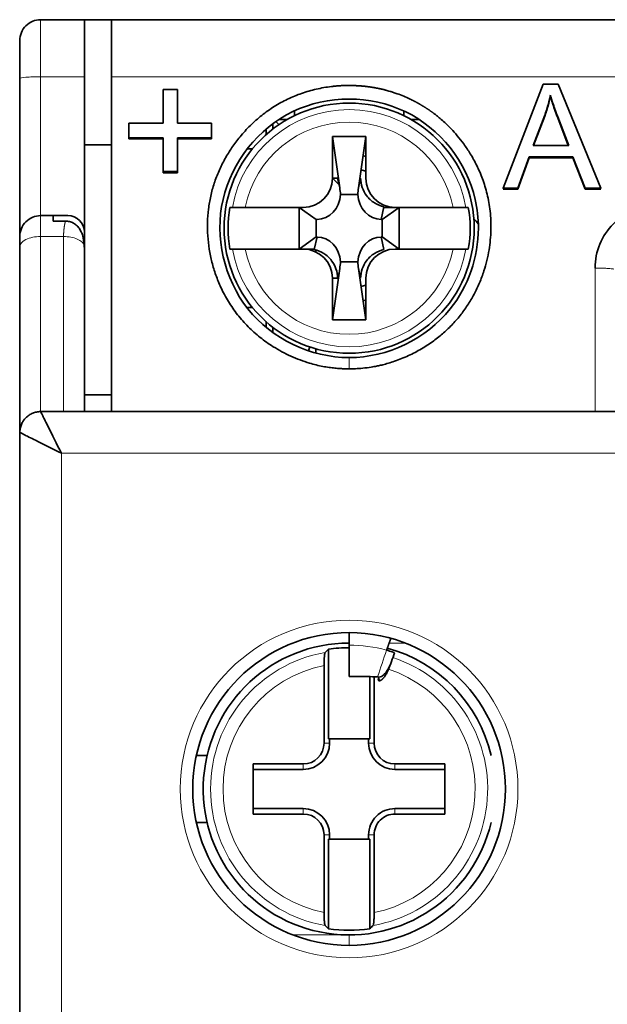
# Model space of a CAD drawing. Units: millimetres. Extents: x 4 to 292, y 8 to 417.
# Drawn here: x 118 to 133, y 193 to 216 of the extents above; entities that cross this region are included whole.
import ezdxf

# ---------------------------------------------------------------- set-up
doc = ezdxf.new("R2010")
doc.units = ezdxf.units.MM
doc.layers.add('1', color=7, linetype='Continuous', true_color=0xffffff)

msp = doc.modelspace()

# ---------------------------------------------------------------- linework, layer by layer
at = {"layer": '1', "color": 18, "linetype": 'Continuous', "lineweight": 35}
for p, q in [((119.973, 216.192), (118.923, 216.192)), ((119.973, 216.192), (120.623, 216.191)), ((119.973, 216.192), (119.973, 214.822)), ((161.223, 216.19), (120.623, 216.191)), ((120.623, 216.191), (120.623, 214.822)), ((118.423, 215.692), (118.423, 214.779)), ((118.423, 214.779), (118.423, 210.992)), ((119.973, 211.092), (119.973, 214.822)), ((120.623, 214.822), (120.623, 206.792)), ((122.207, 214.519), (121.864, 214.519)), ((121.864, 214.519), (121.864, 213.706)), ((122.207, 213.706), (122.207, 214.519)), ((130.98, 214.642), (130.019, 212.152)), ((131.338, 214.642), (130.98, 214.642)), ((132.359, 212.152), (131.338, 214.642)), ((124.64, 213.675), (124.568, 213.746)), ((124.844, 213.801), (124.653, 213.801)), ((127.993, 213.801), (127.802, 213.801)), ((130.739, 213.173), (131.016, 213.904)), ((131.016, 213.878), (130.749, 213.173)), ((131.016, 213.878), (131.016, 213.904)), ((131.326, 213.864), (131.589, 213.173)), ((131.579, 213.173), (131.326, 213.838)), ((121.041, 213.706), (121.04, 213.36)), ((121.864, 213.706), (121.041, 213.706)), ((123.023, 213.706), (122.207, 213.706)), ((123.023, 213.36), (123.023, 213.706)), ((124.329, 213.565), (124.329, 213.433)), ((124.493, 213.568), (124.493, 213.693)), ((121.04, 213.36), (121.864, 213.36)), ((121.04, 213.334), (121.04, 213.36)), ((121.864, 213.334), (121.04, 213.334)), ((121.723, 213.36), (121.723, 213.334)), ((121.864, 213.36), (121.864, 212.547)), ((122.207, 213.36), (123.023, 213.36)), ((122.207, 213.36), (122.207, 212.547)), ((123.023, 213.334), (122.207, 213.334)), ((123.023, 213.36), (123.023, 213.334)), ((125.923, 213.391), (126.723, 213.391)), ((125.923, 213.391), (126.097, 212.158)), ((125.923, 212.391), (125.923, 213.391)), ((126.549, 212.158), (126.723, 213.391)), ((126.723, 213.391), (126.723, 212.391)), ((131.523, 213.347), (131.523, 213.321)), ((119.973, 213.192), (120.623, 213.191)), ((123.977, 213.091), (123.876, 213.091)), ((131.589, 213.173), (130.739, 213.173)), ((130.37, 212.152), (130.644, 212.905)), ((130.644, 212.879), (130.37, 212.126)), ((130.644, 212.905), (131.692, 212.905)), ((131.692, 212.879), (130.644, 212.879)), ((131.523, 212.905), (131.523, 212.879)), ((131.692, 212.905), (131.982, 212.152)), ((131.982, 212.126), (131.692, 212.879)), ((121.864, 212.547), (122.207, 212.547)), ((121.864, 212.521), (121.864, 212.547)), ((121.923, 212.52), (121.923, 212.547)), ((122.207, 212.547), (122.207, 212.521)), ((122.207, 212.521), (121.864, 212.521)), ((126.081, 212.233), (125.923, 212.391)), ((125.923, 212.391), (126.047, 212.391)), ((126.047, 212.391), (126.097, 212.158)), ((126.598, 212.391), (126.549, 212.158)), ((130.423, 212.298), (130.423, 212.272)), ((131.923, 212.305), (131.923, 212.279)), ((130.019, 212.152), (130.37, 212.152)), ((130.019, 212.126), (130.029, 212.152)), ((130.37, 212.126), (130.019, 212.126)), ((131.982, 212.152), (132.359, 212.152)), ((132.359, 212.126), (131.982, 212.126)), ((132.348, 212.152), (132.359, 212.126)), ((126.528, 212), (126.118, 212)), ((123.526, 211.691), (123.464, 211.691)), ((123.464, 211.691), (123.522, 211.691)), ((123.827, 211.691), (125.218, 211.691)), ((125.528, 211.403), (125.123, 211.691)), ((125.123, 211.691), (125.123, 210.691)), ((127.094, 211.403), (127.158, 211.705)), ((127.523, 211.691), (127.118, 211.403)), ((127.428, 211.691), (127.156, 211.691)), ((127.428, 211.691), (128.819, 211.691)), ((127.523, 210.691), (127.523, 211.691)), ((129.182, 211.691), (129.118, 211.691)), ((129.123, 211.691), (129.182, 211.691)), ((119.223, 211.492), (118.923, 211.492)), ((119.223, 211.492), (119.573, 211.492)), ((119.223, 211.363), (119.223, 211.492)), ((119.518, 211.363), (119.223, 211.363)), ((125.552, 211.403), (125.528, 211.403)), ((125.528, 211.403), (125.528, 210.98)), ((127.118, 211.403), (127.094, 211.403)), ((127.118, 210.98), (127.118, 211.403)), ((118.423, 210.992), (118.423, 210.742)), ((119.973, 211.092), (119.973, 210.641)), ((125.123, 210.691), (125.528, 210.98)), ((125.552, 210.98), (125.487, 210.678)), ((125.528, 210.98), (125.552, 210.98)), ((127.094, 210.98), (127.118, 210.98)), ((127.158, 210.678), (127.094, 210.98)), ((127.118, 210.98), (127.523, 210.691)), ((118.423, 210.742), (118.423, 206.292)), ((123.464, 210.691), (123.527, 210.691)), ((123.522, 210.691), (123.464, 210.691)), ((125.218, 210.691), (123.827, 210.691)), ((125.49, 210.691), (125.218, 210.691)), ((125.523, 210.622), (125.523, 210.669)), ((128.819, 210.691), (127.428, 210.691)), ((129.182, 210.691), (129.123, 210.691)), ((119.973, 206.792), (119.973, 210.641)), ((125.923, 208.991), (126.097, 210.225)), ((126.118, 210.382), (126.528, 210.382)), ((126.549, 210.225), (126.598, 209.991)), ((126.723, 208.991), (126.549, 210.225)), ((126.047, 209.991), (125.923, 209.991)), ((125.923, 208.991), (125.923, 209.991)), ((126.723, 209.991), (126.723, 208.991)), ((123.874, 209.291), (123.977, 209.291)), ((126.723, 208.991), (125.923, 208.991)), ((124.329, 208.95), (124.329, 208.82)), ((124.492, 208.694), (124.492, 208.814)), ((125.523, 208.199), (125.523, 208.3)), ((120.623, 207.191), (119.973, 207.192)), ((162.923, 206.79), (118.923, 206.792)), ((118.423, 206.292), (118.42, 136.092)), ((125.827, 201.093), (125.827, 198.941)), ((126.323, 201.191), (126.322, 200.442)), ((127.334, 200.781), (127.335, 200.785)), ((125.722, 198.841), (125.722, 200.706)), ((126.817, 198.941), (126.817, 200.435)), ((126.922, 200.432), (126.922, 198.841)), ((125.827, 198.941), (126.817, 198.941)), ((125.854, 198.941), (125.854, 198.841)), ((126.791, 198.841), (126.791, 198.941)), ((122.659, 198.541), (122.915, 198.541)), ((124.022, 198.341), (125.222, 198.341)), ((124.022, 197.141), (124.022, 198.341)), ((125.222, 198.21), (124.022, 198.21)), ((127.422, 198.341), (128.622, 198.341)), ((128.622, 198.21), (127.422, 198.21)), ((128.622, 198.341), (128.622, 197.141)), ((124.022, 197.273), (125.222, 197.273)), ((127.422, 197.272), (128.622, 197.272)), ((125.222, 197.141), (124.022, 197.141)), ((128.622, 197.141), (127.422, 197.141)), ((122.915, 196.941), (122.659, 196.941)), ((125.722, 194.777), (125.722, 196.641)), ((126.817, 196.541), (125.827, 196.541)), ((125.827, 196.541), (125.827, 194.39)), ((125.854, 196.641), (125.854, 196.541)), ((126.791, 196.541), (126.791, 196.641)), ((126.817, 194.39), (126.817, 196.541)), ((126.922, 196.641), (126.922, 194.777))]:
    msp.add_line(p, q, dxfattribs=at)
at = {"layer": '1', "color": 8, "linetype": 'Continuous', "lineweight": 18}
for p, q in [((118.923, 214.822), (118.923, 216.192)), ((118.923, 211.492), (118.923, 214.822)), ((118.923, 214.822), (119.973, 214.822)), ((120.623, 214.822), (161.223, 214.821)), ((118.923, 211.492), (118.923, 210.992)), ((118.923, 206.792), (118.923, 210.992)), ((118.923, 210.992), (119.473, 210.992)), ((119.473, 210.992), (119.473, 206.792)), ((126.047, 209.991), (126.097, 210.225)), ((132.223, 210.235), (132.223, 206.791)), ((119.42, 136.592), (119.423, 205.792)), ((119.423, 205.792), (162.423, 205.79)), ((127.669, 201.241), (127.283, 201.241)), ((125.854, 198.841), (125.722, 198.841)), ((126.922, 198.841), (126.791, 198.841)), ((125.222, 198.341), (125.222, 198.21)), ((127.422, 198.21), (127.422, 198.341)), ((125.222, 197.273), (125.222, 197.141)), ((127.422, 197.141), (127.422, 197.272)), ((125.722, 196.641), (125.854, 196.641)), ((126.791, 196.641), (126.922, 196.641)), ((124.976, 194.241), (126.322, 194.241)), ((126.322, 193.991), (126.322, 194.241))]:
    msp.add_line(p, q, dxfattribs=at)
at = {"layer": '1', "color": 18, "linetype": 'Continuous', "lineweight": 35}
for centre, radius in [((126.323, 211.191), 3), ((126.322, 197.741), 3.75)]:
    msp.add_circle(centre, radius, dxfattribs=at)
at = {"layer": '1', "color": 8, "linetype": 'Continuous', "lineweight": 18}
msp.add_circle((126.322, 197.741), 4.05, dxfattribs=at)
at = {"layer": '1', "color": 18, "linetype": 'Continuous', "lineweight": 35}
for centre, radius, start, end in [((118.923, 215.692), 0.5, 89.9978, 179.9978), ((126.323, 211.191), 1.77, 76.9366, 79.091), ((126.323, 211.191), 1.425, 73.6909, 78.3991), ((126.323, 211.191), 2.902, 170.0769, 189.9188), ((126.323, 211.191), 2.902, 350.0769, 9.9188), ((133.723, 210.235), 1.5, 89.9978, 179.9978), ((118.923, 210.992), 0.5, 89.9978, 179.9978), ((119.573, 211.092), 0.4, 359.9978, 89.9978), ((128.623, 210.691), 1, 37.248, 46.2269), ((126.323, 211.191), 1.425, 281.591, 286.2991), ((126.323, 211.191), 1.77, 280.9047, 283.0591), ((123.423, 209.091), 2.1, 336.446, 339.0869), ((126.322, 197.741), 3.5, 90.0035, 346.7847), ((126.322, 197.741), 3.388, 89.9978, 98.399), ((126.322, 197.741), 3.5, 13.211, 74.8385), ((125.222, 198.841), 0.5, 269.9978, 359.9978), ((125.222, 198.841), 0.631, 269.9978, 359.9978), ((127.422, 198.841), 0.631, 179.9978, 269.9978), ((127.422, 198.841), 0.5, 179.9978, 269.9978), ((125.222, 196.641), 0.631, 359.9978, 89.9978), ((127.422, 196.641), 0.631, 89.9978, 179.9978), ((125.222, 196.641), 0.5, 359.9978, 89.9978), ((127.422, 196.641), 0.5, 89.9978, 179.9978), ((126.322, 197.741), 3.388, 261.5967, 278.399)]:
    msp.add_arc(centre, radius, start, end, dxfattribs=at)
at = {"layer": '1', "color": 8, "linetype": 'Continuous', "lineweight": 18}
for centre, radius, start, end in [((126.323, 211.191), 2.845, 10.1211, 169.8746), ((126.323, 211.191), 2.545, 11.3262, 168.6695), ((126.323, 211.191), 2.845, 190.1211, 349.8746), ((126.323, 211.191), 2.545, 191.3262, 348.6695), ((126.322, 197.741), 3.324, 99.9703, 260.0254), ((126.322, 197.741), 3.324, 279.9703, 71.5875), ((126.322, 197.741), 3.024, 101.4403, 258.5554), ((126.322, 197.741), 3.024, 281.4403, 71.7676)]:
    msp.add_arc(centre, radius, start, end, dxfattribs=at)
for centre, ratio in [((118.923, 214.779), 0.087156), ((118.923, 210.742), 0.5)]:
    msp.add_ellipse(centre, major_axis=(0.5, 0), ratio=ratio, start_param=1.570796, end_param=3.141593, dxfattribs=at)
at = {"layer": '1', "color": 18, "linetype": 'Continuous', "lineweight": 35}
for centre, major_axis, ratio, start_param, end_param in [((123.977, 213.391), (-0.353, 0), 0.850692, 1.570796, 1.642365), ((125.218, 212.391), (0.705, 0), 0.992546, 4.712389, 6.283185), ((127.428, 212.391), (-0.705, 0), 0.992546, 0, 1.570796), ((125.475, 212.283), (-0.358, 2.06), 0.284622, 4.525473, 4.60206), ((127.171, 212.283), (0.358, 2.06), 0.284622, 1.681125, 1.757712), ((125.515, 212.095), (0.145, -0.681), 0.86117, 6.102048, 7.535285), ((127.131, 212.095), (-0.145, -0.681), 0.86117, 5.031086, 6.464322), ((125.515, 210.287), (0.145, 0.681), 0.86117, 5.031086, 6.464322), ((127.131, 210.287), (-0.145, 0.681), 0.86117, 6.102048, 7.535285), ((119.473, 210.641), (0, 1), 0.5, 4.712389, 4.846467), ((125.218, 209.991), (0.705, 0), 0.992546, 0, 1.570796), ((127.428, 209.991), (-0.705, 0), 0.992546, 4.712389, 6.283185), ((125.475, 210.099), (0.358, 2.06), 0.284622, 4.822718, 4.899305), ((127.171, 210.099), (-0.358, 2.06), 0.284622, 1.38388, 1.460468), ((123.977, 208.991), (-0.353, 0), 0.850692, 4.64082, 4.712389), ((134.696, 197.741), (-10.476, 0), 0.600975, 5.721801, 5.736418), ((134.696, 197.741), (-10.476, 0), 0.600977, 0.546772, 0.561389), ((117.949, 197.742), (-10.476, 0), 0.600976, 2.580205, 2.594822)]:
    msp.add_ellipse(centre, major_axis=major_axis, ratio=ratio, start_param=start_param, end_param=end_param, dxfattribs=at)
for points, knots in [([(126.323, 207.817), (126.323, 207.817), (126.373, 207.817), (126.482, 207.82), (126.659, 207.832), (126.807, 207.851), (126.924, 207.871), (127.007, 207.887), (127.111, 207.911), (127.236, 207.943), (127.438, 208.006), (127.707, 208.11), (128.024, 208.271), (128.31, 208.455), (128.564, 208.654), (128.786, 208.863), (128.988, 209.092), (129.167, 209.34), (129.322, 209.603), (129.454, 209.879), (129.585, 210.232), (129.688, 210.657), (129.733, 211.14), (129.715, 211.59), (129.643, 212.002), (129.53, 212.369), (129.392, 212.69), (129.239, 212.968), (129.081, 213.204), (128.926, 213.402), (128.781, 213.564), (128.651, 213.693), (128.54, 213.794), (128.45, 213.869), (128.384, 213.921), (128.344, 213.951), (128.321, 213.968), (128.306, 213.979), (128.291, 213.99), (128.276, 214), (128.261, 214.011), (128.247, 214.021), (128.232, 214.031), (128.217, 214.041), (128.203, 214.05), (128.189, 214.06), (128.174, 214.069), (128.16, 214.078), (128.146, 214.087), (128.132, 214.096), (128.119, 214.105), (128.105, 214.113), (128.092, 214.121), (128.078, 214.129), (128.065, 214.137), (128.052, 214.145), (128.039, 214.153), (128.026, 214.16), (128.013, 214.167), (128.001, 214.175), (127.988, 214.182), (127.976, 214.188), (127.964, 214.195), (127.952, 214.202), (127.94, 214.208), (127.928, 214.215), (127.917, 214.221), (127.905, 214.227), (127.894, 214.233), (127.883, 214.238), (127.872, 214.244), (127.861, 214.25), (127.85, 214.255), (127.84, 214.26), (127.83, 214.265), (127.819, 214.27), (127.809, 214.275), (127.799, 214.28), (127.79, 214.285), (127.78, 214.289), (127.729, 214.314), (127.628, 214.358), (127.498, 214.409), (127.389, 214.446), (127.313, 214.47), (127.254, 214.487), (127.211, 214.499), (127.184, 214.506), (127.164, 214.512), (127.144, 214.516), (127.12, 214.522), (127.095, 214.528), (127.071, 214.533), (127.046, 214.538), (127.022, 214.544), (126.997, 214.548), (126.972, 214.553), (126.948, 214.558), (126.923, 214.562), (126.898, 214.566), (126.874, 214.57), (126.849, 214.574), (126.824, 214.578), (126.799, 214.581), (126.774, 214.585), (126.749, 214.588), (126.724, 214.591), (126.699, 214.594), (126.674, 214.596), (126.649, 214.599), (126.624, 214.601), (126.599, 214.603), (126.574, 214.605), (126.549, 214.607), (126.524, 214.608), (126.499, 214.609), (126.474, 214.611), (126.449, 214.612), (126.424, 214.612), (126.399, 214.613), (126.373, 214.614), (126.348, 214.614), (126.323, 214.614), (126.298, 214.614), (126.273, 214.614), (126.248, 214.613), (126.223, 214.613), (126.197, 214.612), (126.172, 214.611), (126.147, 214.61), (126.122, 214.609), (126.097, 214.607), (126.072, 214.605), (126.047, 214.604), (126.022, 214.602), (125.997, 214.599), (125.972, 214.597), (125.947, 214.594), (125.922, 214.592), (125.784, 214.576), (125.534, 214.532), (125.182, 214.431), (124.843, 214.292), (124.522, 214.114), (124.223, 213.902), (123.948, 213.658), (123.711, 213.398), (123.508, 213.129), (123.34, 212.856), (123.197, 212.569), (123.082, 212.27), (122.997, 211.961), (122.943, 211.646), (122.92, 211.327), (122.927, 211.006), (122.963, 210.687), (123.028, 210.373), (123.121, 210.065), (123.25, 209.748), (123.421, 209.427), (123.64, 209.11), (123.896, 208.822), (124.183, 208.566), (124.524, 208.325), (124.921, 208.112), (125.273, 207.98), (125.533, 207.91), (125.689, 207.876), (125.839, 207.851), (125.978, 207.834), (126.104, 207.824), (126.217, 207.818), (126.289, 207.817), (126.323, 207.817)], [0, 0, 0, 0, 0.000014, 0.006968, 0.015286, 0.024976, 0.027906, 0.031865, 0.036855, 0.042878, 0.049935, 0.066561, 0.083198, 0.099829, 0.114138, 0.128427, 0.142703, 0.156981, 0.171277, 0.185598, 0.199942, 0.224195, 0.246889, 0.268001, 0.287524, 0.305475, 0.321878, 0.336733, 0.350033, 0.361769, 0.371938, 0.380539, 0.387575, 0.393049, 0.396963, 0.399321, 0.400123, 0.400999, 0.401865, 0.402723, 0.403571, 0.404411, 0.405241, 0.406062, 0.406874, 0.407677, 0.408471, 0.409256, 0.410032, 0.410799, 0.411557, 0.412305, 0.413045, 0.413776, 0.414498, 0.41521, 0.415914, 0.416609, 0.417294, 0.417971, 0.418639, 0.419297, 0.419947, 0.420588, 0.42122, 0.421842, 0.422456, 0.423061, 0.423657, 0.424244, 0.424822, 0.425391, 0.425951, 0.426502, 0.427044, 0.427577, 0.428102, 0.428617, 0.429123, 0.429621, 0.430109, 0.437084, 0.445094, 0.449604, 0.45331, 0.456211, 0.458307, 0.459595, 0.460076, 0.461248, 0.462419, 0.463591, 0.464763, 0.465935, 0.467108, 0.46828, 0.469453, 0.470626, 0.471798, 0.472972, 0.474145, 0.475318, 0.476492, 0.477665, 0.478839, 0.480013, 0.481187, 0.482361, 0.483535, 0.484709, 0.485883, 0.487058, 0.488232, 0.489407, 0.490581, 0.491756, 0.492931, 0.494105, 0.49528, 0.496455, 0.49763, 0.498805, 0.499979, 0.501154, 0.502329, 0.503504, 0.504679, 0.505854, 0.507028, 0.508203, 0.509378, 0.510552, 0.511727, 0.512901, 0.514075, 0.51525, 0.516424, 0.517598, 0.518772, 0.519946, 0.537095, 0.55421, 0.5713, 0.588393, 0.60552, 0.622687, 0.639886, 0.654924, 0.669957, 0.684975, 0.699971, 0.714952, 0.729934, 0.744937, 0.759964, 0.775009, 0.790062, 0.805107, 0.820131, 0.838159, 0.856149, 0.874133, 0.892141, 0.91018, 0.932633, 0.955069, 0.962824, 0.970312, 0.977534, 0.984041, 0.989953, 0.995272, 1, 1, 1, 1]), ([(126.323, 208.088), (125.398, 208.088), (123.547, 208.98), (122.865, 211.98), (124.781, 214.391), (127.864, 214.386), (129.299, 212.585), (129.5, 210.728), (128.865, 208.869), (127.248, 208.088), (126.323, 208.088), (126.323, 208.088), (126.323, 208.088)], [0, 0, 0, 0, 0.142843, 0.2857, 0.428557, 0.571414, 0.714271, 0.749986, 0.857128, 0.999986, 0.999986, 1, 1, 1, 1]), ([(125.013, 213.997), (125.013, 213.994), (125.013, 213.986), (125.013, 213.973), (125.013, 213.959), (125.013, 213.944), (125.012, 213.928), (125.01, 213.912), (125.009, 213.898), (125.008, 213.89), (125.008, 213.887)], [0, 0, 0, 0, 0.104422, 0.230982, 0.361732, 0.496674, 0.635809, 0.779137, 0.92666, 1, 1, 1, 1]), ([(127.638, 213.887), (127.638, 213.89), (127.637, 213.895), (127.636, 213.904), (127.636, 213.912), (127.635, 213.92), (127.634, 213.928), (127.634, 213.936), (127.633, 213.944), (127.633, 213.951), (127.633, 213.959), (127.633, 213.966), (127.633, 213.973), (127.633, 213.979), (127.633, 213.986), (127.633, 213.992), (127.633, 213.995), (127.633, 213.997)], [0, 0, 0, 0, 0.072837, 0.147256, 0.220628, 0.292951, 0.364227, 0.434454, 0.503633, 0.571765, 0.638848, 0.704884, 0.769873, 0.833814, 0.896709, 0.958556, 1, 1, 1, 1]), ([(127.158, 211.705), (127.08, 211.721), (127.002, 211.752), (126.859, 211.843), (126.795, 211.902), (126.698, 212.031), (126.662, 212.097), (126.613, 212.238), (126.6, 212.313), (126.598, 212.389), (126.598, 212.39), (126.598, 212.391)], [0, 0, 0, 0, 0.263794, 0.263794, 0.532501, 0.532501, 0.763386, 0.763386, 0.995797, 0.995797, 1, 1, 1, 1]), ([(123.522, 211.691), (123.524, 211.691), (123.527, 211.691), (123.534, 211.691), (123.537, 211.691), (123.544, 211.691), (123.548, 211.691), (123.56, 211.691), (123.57, 211.691), (123.593, 211.691), (123.606, 211.691), (123.634, 211.691), (123.649, 211.691), (123.673, 211.691), (123.681, 211.691), (123.698, 211.691), (123.707, 211.691), (123.733, 211.691), (123.751, 211.691), (123.78, 211.691), (123.789, 211.691), (123.808, 211.691), (123.818, 211.691), (123.827, 211.691)], [0, 0, 0, 0, 0.125, 0.125, 0.1875, 0.1875, 0.25, 0.25, 0.375, 0.375, 0.5, 0.5, 0.625, 0.625, 0.6875, 0.6875, 0.75, 0.75, 0.875, 0.875, 0.9375, 0.9375, 1, 1, 1, 1]), ([(128.819, 211.691), (128.838, 211.691), (128.857, 211.691), (128.884, 211.691), (128.894, 211.691), (128.912, 211.691), (128.921, 211.691), (128.948, 211.691), (128.965, 211.691), (128.989, 211.691), (128.996, 211.691), (129.012, 211.691), (129.019, 211.691), (129.04, 211.691), (129.053, 211.691), (129.075, 211.691), (129.086, 211.691), (129.102, 211.691), (129.109, 211.691), (129.116, 211.691), (129.118, 211.691), (129.121, 211.691), (129.123, 211.691), (129.123, 211.691)], [0, 0, 0, 0, 0.125, 0.125, 0.1875, 0.1875, 0.25, 0.25, 0.375, 0.375, 0.4375, 0.4375, 0.5, 0.5, 0.625, 0.625, 0.75, 0.75, 0.875, 0.875, 0.9375, 0.9375, 1, 1, 1, 1]), ([(119.968, 210.775), (119.966, 210.809), (119.963, 210.843), (119.956, 210.894), (119.953, 210.911), (119.947, 210.945), (119.943, 210.962), (119.931, 211.012), (119.92, 211.044), (119.901, 211.092), (119.894, 211.107), (119.878, 211.138), (119.869, 211.153), (119.841, 211.196), (119.82, 211.223), (119.784, 211.259), (119.77, 211.271), (119.743, 211.291), (119.729, 211.301), (119.7, 211.318), (119.684, 211.325), (119.66, 211.335), (119.652, 211.338), (119.636, 211.344), (119.628, 211.347), (119.603, 211.353), (119.586, 211.357), (119.553, 211.362), (119.535, 211.363), (119.518, 211.363)], [0, 0, 0, 0, 0.125, 0.125, 0.1875, 0.1875, 0.25, 0.25, 0.375, 0.375, 0.4375, 0.4375, 0.5, 0.5, 0.625, 0.625, 0.6875, 0.6875, 0.75, 0.75, 0.8125, 0.8125, 0.84375, 0.84375, 0.875, 0.875, 0.9375, 0.9375, 1, 1, 1, 1]), ([(123.827, 210.691), (123.808, 210.691), (123.789, 210.691), (123.761, 210.691), (123.752, 210.691), (123.734, 210.691), (123.725, 210.691), (123.698, 210.691), (123.681, 210.691), (123.657, 210.691), (123.649, 210.691), (123.634, 210.691), (123.627, 210.691), (123.606, 210.691), (123.593, 210.691), (123.57, 210.691), (123.56, 210.691), (123.544, 210.691), (123.537, 210.691), (123.53, 210.691), (123.527, 210.691), (123.524, 210.691), (123.523, 210.691), (123.522, 210.691)], [0, 0, 0, 0, 0.125, 0.125, 0.1875, 0.1875, 0.25, 0.25, 0.375, 0.375, 0.4375, 0.4375, 0.5, 0.5, 0.625, 0.625, 0.75, 0.75, 0.875, 0.875, 0.9375, 0.9375, 1, 1, 1, 1]), ([(125.487, 210.678), (125.566, 210.662), (125.643, 210.631), (125.787, 210.54), (125.851, 210.481), (125.948, 210.352), (125.983, 210.286), (126.032, 210.144), (126.046, 210.07), (126.047, 209.994), (126.047, 209.993), (126.047, 209.991)], [0, 0, 0, 0, 0.263794, 0.263794, 0.532501, 0.532501, 0.763386, 0.763386, 0.995797, 0.995797, 1, 1, 1, 1]), ([(126.598, 209.991), (126.598, 209.993), (126.598, 209.994), (126.6, 210.07), (126.613, 210.144), (126.662, 210.285), (126.698, 210.352), (126.795, 210.481), (126.859, 210.54), (127.002, 210.631), (127.08, 210.662), (127.158, 210.678)], [0, 0, 0, 0, 0.004203, 0.004203, 0.236614, 0.236614, 0.467499, 0.467499, 0.736206, 0.736206, 1, 1, 1, 1]), ([(129.123, 210.691), (129.122, 210.691), (129.119, 210.691), (129.111, 210.691), (129.109, 210.691), (129.102, 210.691), (129.098, 210.691), (129.086, 210.691), (129.076, 210.691), (129.053, 210.691), (129.04, 210.691), (129.012, 210.691), (128.997, 210.691), (128.973, 210.691), (128.965, 210.691), (128.947, 210.691), (128.939, 210.691), (128.912, 210.691), (128.894, 210.691), (128.866, 210.691), (128.857, 210.691), (128.838, 210.691), (128.828, 210.691), (128.819, 210.691)], [0, 0, 0, 0, 0.125, 0.125, 0.1875, 0.1875, 0.25, 0.25, 0.375, 0.375, 0.5, 0.5, 0.625, 0.625, 0.6875, 0.6875, 0.75, 0.75, 0.875, 0.875, 0.9375, 0.9375, 1, 1, 1, 1]), ([(118.423, 206.292), (118.423, 206.324), (118.426, 206.357), (118.439, 206.421), (118.448, 206.453), (118.473, 206.513), (118.489, 206.542), (118.525, 206.597), (118.546, 206.622), (118.592, 206.668), (118.618, 206.689), (118.672, 206.725), (118.701, 206.741), (118.762, 206.766), (118.793, 206.776), (118.857, 206.788), (118.89, 206.792), (118.923, 206.792)], [0, 0, 0, 0, 0.125, 0.125, 0.25, 0.25, 0.375, 0.375, 0.5, 0.5, 0.625, 0.625, 0.75, 0.75, 0.875, 0.875, 1, 1, 1, 1]), ([(119.423, 205.792), (119.31, 206.016), (119.124, 206.389), (118.957, 206.723), (118.923, 206.791), (118.923, 206.792)], [0, 0, 0, 0, 0.428775, 0.714625, 1, 1, 1, 1]), ([(118.423, 206.292), (118.423, 206.292), (118.491, 206.257), (118.826, 206.09), (119.198, 205.904), (119.423, 205.792)], [0, 0, 0, 0, 0.285714, 0.571429, 1, 1, 1, 1]), ([(127.22, 201.072), (127.221, 201.075), (127.223, 201.08), (127.226, 201.087), (127.229, 201.095), (127.231, 201.102), (127.234, 201.109), (127.237, 201.117), (127.24, 201.124), (127.242, 201.131), (127.245, 201.138), (127.247, 201.145), (127.25, 201.152), (127.253, 201.159), (127.255, 201.166), (127.258, 201.172), (127.26, 201.179), (127.262, 201.186), (127.265, 201.192), (127.267, 201.198), (127.27, 201.205), (127.272, 201.211), (127.274, 201.217), (127.276, 201.223), (127.278, 201.229), (127.281, 201.235), (127.283, 201.24), (127.285, 201.246), (127.287, 201.251), (127.289, 201.256), (127.29, 201.261), (127.292, 201.266), (127.294, 201.271), (127.296, 201.276), (127.297, 201.281), (127.299, 201.285), (127.301, 201.289), (127.302, 201.294), (127.304, 201.298), (127.305, 201.301), (127.307, 201.305), (127.308, 201.309), (127.309, 201.312), (127.31, 201.316), (127.312, 201.319), (127.313, 201.322), (127.314, 201.325), (127.315, 201.328), (127.316, 201.33), (127.317, 201.333), (127.318, 201.335), (127.319, 201.337), (127.319, 201.34), (127.32, 201.342), (127.321, 201.343), (127.321, 201.345), (127.322, 201.347), (127.323, 201.348), (127.323, 201.349), (127.323, 201.35), (127.324, 201.351), (127.324, 201.352), (127.324, 201.353), (127.325, 201.354), (127.325, 201.354), (127.325, 201.355), (127.325, 201.355), (127.325, 201.355), (127.325, 201.355)], [0, 0, 0, 0, 0.016872, 0.033687, 0.050449, 0.067157, 0.083813, 0.100418, 0.116972, 0.133475, 0.149928, 0.166329, 0.182679, 0.198977, 0.215223, 0.231417, 0.247556, 0.263642, 0.279673, 0.295649, 0.311569, 0.327433, 0.343239, 0.358989, 0.374681, 0.390316, 0.405893, 0.421412, 0.436875, 0.452281, 0.467631, 0.482926, 0.498167, 0.513356, 0.528493, 0.54358, 0.558617, 0.573606, 0.588546, 0.603438, 0.618282, 0.633078, 0.647826, 0.662526, 0.677178, 0.69178, 0.706334, 0.720837, 0.735291, 0.749694, 0.764045, 0.778346, 0.792594, 0.80679, 0.820934, 0.835024, 0.849062, 0.863046, 0.876978, 0.890856, 0.90468, 0.918452, 0.932172, 0.945839, 0.959455, 0.97302, 0.986534, 1, 1, 1, 1]), ([(125.722, 200.706), (125.722, 200.725), (125.723, 200.744), (125.723, 200.772), (125.723, 200.781), (125.724, 200.799), (125.724, 200.809), (125.725, 200.835), (125.726, 200.853), (125.727, 200.877), (125.727, 200.885), (125.728, 200.9), (125.729, 200.908), (125.731, 200.929), (125.732, 200.942), (125.734, 200.965), (125.736, 200.975), (125.739, 200.992), (125.74, 200.999), (125.743, 201.007), (125.744, 201.009), (125.745, 201.013), (125.746, 201.014), (125.747, 201.015)], [0, 0, 0, 0, 0.125, 0.125, 0.1875, 0.1875, 0.25, 0.25, 0.375, 0.375, 0.4375, 0.4375, 0.5, 0.5, 0.625, 0.625, 0.75, 0.75, 0.875, 0.875, 0.9375, 0.9375, 1, 1, 1, 1]), ([(127.341, 200.802), (127.341, 200.801), (127.34, 200.8), (127.33, 200.769), (127.296, 200.682), (127.235, 200.571), (127.159, 200.483), (127.1, 200.442), (127.06, 200.425), (127.031, 200.427)], [0, 0, 0, 0, 0.006001, 0.006001, 0.204801, 0.6024, 0.8012, 0.9006, 1, 1, 1, 1]), ([(127.038, 200.332), (127.045, 200.334), (127.057, 200.337), (127.073, 200.343), (127.086, 200.35), (127.097, 200.356), (127.109, 200.364), (127.12, 200.374), (127.13, 200.386), (127.139, 200.396), (127.147, 200.405), (127.154, 200.414), (127.161, 200.422), (127.172, 200.436), (127.188, 200.458), (127.207, 200.49), (127.225, 200.523), (127.242, 200.557), (127.259, 200.593), (127.277, 200.631), (127.293, 200.671), (127.309, 200.71), (127.323, 200.748), (127.331, 200.773), (127.335, 200.785)], [0, 0, 0, 0, 0.035942, 0.066147, 0.091656, 0.1134, 0.132188, 0.165453, 0.192871, 0.216903, 0.238252, 0.257335, 0.275822, 0.29455, 0.355232, 0.420002, 0.490618, 0.556668, 0.627894, 0.704339, 0.782627, 0.858608, 0.932435, 1, 1, 1, 1]), ([(126.322, 200.442), (126.351, 200.442), (126.379, 200.442), (126.442, 200.442), (126.476, 200.442), (126.572, 200.441), (126.635, 200.44), (126.782, 200.437), (126.866, 200.434), (126.969, 200.431), (126.988, 200.43), (127.006, 200.429)], [0, 0, 0, 0, 0.124685, 0.124685, 0.27422, 0.27422, 0.547801, 0.547801, 0.918763, 0.918763, 1, 1, 1, 1]), ([(127.031, 200.427), (127.04, 200.377), (127.045, 200.301), (127.026, 200.354), (127.018, 200.387)], [0, 0, 0, 0, 0.571429, 1, 1, 1, 1]), ([(125.747, 194.468), (125.745, 194.469), (125.743, 194.473), (125.741, 194.481), (125.74, 194.484), (125.739, 194.491), (125.738, 194.495), (125.736, 194.507), (125.734, 194.518), (125.732, 194.535), (125.732, 194.541), (125.73, 194.554), (125.73, 194.561), (125.728, 194.582), (125.727, 194.597), (125.726, 194.622), (125.725, 194.63), (125.725, 194.647), (125.724, 194.656), (125.723, 194.683), (125.723, 194.701), (125.723, 194.729), (125.722, 194.739), (125.722, 194.758), (125.722, 194.767), (125.722, 194.777)], [0, 0, 0, 0, 0.125, 0.125, 0.1875, 0.1875, 0.25, 0.25, 0.375, 0.375, 0.4375, 0.4375, 0.5, 0.5, 0.625, 0.625, 0.6875, 0.6875, 0.75, 0.75, 0.875, 0.875, 0.9375, 0.9375, 1, 1, 1, 1]), ([(126.922, 194.777), (126.922, 194.758), (126.922, 194.739), (126.922, 194.711), (126.921, 194.701), (126.921, 194.683), (126.921, 194.674), (126.92, 194.647), (126.919, 194.63), (126.918, 194.606), (126.917, 194.598), (126.916, 194.583), (126.916, 194.575), (126.914, 194.554), (126.913, 194.541), (126.91, 194.518), (126.909, 194.507), (126.906, 194.49), (126.904, 194.483), (126.902, 194.476), (126.901, 194.473), (126.9, 194.47), (126.899, 194.469), (126.898, 194.468)], [0, 0, 0, 0, 0.125, 0.125, 0.1875, 0.1875, 0.25, 0.25, 0.375, 0.375, 0.4375, 0.4375, 0.5, 0.5, 0.625, 0.625, 0.75, 0.75, 0.875, 0.875, 0.9375, 0.9375, 1, 1, 1, 1])]:
    msp.add_open_spline(points, degree=3, knots=knots, dxfattribs=at)
for points, degree in [([(131.016, 213.904), (131.101, 214.141), (131.151, 214.38)], 2), ([(131.151, 214.354), (131.101, 214.115), (131.016, 213.878)], 2), ([(131.151, 214.38), (131.208, 214.179), (131.326, 213.864)], 2), ([(131.326, 213.838), (131.208, 214.153), (131.151, 214.354)], 2), ([(126.315, 208.088), (126.21, 208.09)], 1), ([(126.323, 201.491), (126.323, 201.491), (126.323, 201.426), (126.323, 201.27), (126.323, 201.191)], 3), ([(127.41, 201.009), (127.41, 201.009), (127.369, 201.023), (127.27, 201.056), (127.22, 201.072)], 3), ([(127.341, 200.802), (127.364, 200.871), (127.387, 200.94), (127.41, 201.009)], 3), ([(127.341, 200.802), (127.336, 200.787)], 1), ([(127.336, 200.788), (127.336, 200.788)], 1), ([(127.006, 200.429), (127.015, 200.428), (127.023, 200.428), (127.031, 200.427)], 3), ([(127.018, 200.387), (127.025, 200.387), (127.031, 200.388), (127.037, 200.388)], 3)]:
    msp.add_open_spline(points, degree=degree, dxfattribs=at)
at = {"layer": '1', "color": 8, "linetype": 'Continuous', "lineweight": 18}
for points, knots in [([(119.473, 210.992), (119.473, 210.996), (119.473, 211.005), (119.473, 211.018), (119.473, 211.031), (119.474, 211.045), (119.474, 211.058), (119.475, 211.072), (119.476, 211.086), (119.477, 211.1), (119.478, 211.113), (119.479, 211.127), (119.48, 211.141), (119.481, 211.155), (119.483, 211.169), (119.484, 211.183), (119.486, 211.196), (119.488, 211.21), (119.49, 211.224), (119.492, 211.237), (119.494, 211.251), (119.496, 211.264), (119.498, 211.277), (119.501, 211.29), (119.503, 211.303), (119.506, 211.315), (119.509, 211.328), (119.512, 211.34), (119.515, 211.351), (119.517, 211.359), (119.518, 211.363)], [0, 0, 0, 0, 0.028409, 0.05735, 0.086824, 0.116831, 0.147375, 0.178455, 0.210073, 0.242231, 0.274929, 0.308168, 0.34195, 0.376275, 0.411144, 0.446559, 0.482519, 0.519026, 0.556081, 0.593683, 0.631835, 0.670536, 0.709788, 0.74959, 0.789943, 0.830849, 0.872307, 0.914318, 0.956882, 1, 1, 1, 1]), ([(119.968, 210.775), (119.96, 210.805), (119.942, 210.834), (119.885, 210.886), (119.847, 210.91), (119.757, 210.949), (119.705, 210.965), (119.593, 210.986), (119.533, 210.992), (119.473, 210.992)], [0, 0, 0, 0, 0.25, 0.25, 0.5, 0.5, 0.75, 0.75, 1, 1, 1, 1]), ([(132.675, 210.21), (132.664, 210.212), (132.652, 210.213), (132.62, 210.218), (132.6, 210.22), (132.553, 210.224), (132.528, 210.226), (132.473, 210.229), (132.444, 210.23), (132.384, 210.232), (132.352, 210.233), (132.288, 210.234), (132.256, 210.235), (132.223, 210.235)], [0, 0, 0, 0, 0.129243, 0.129243, 0.303395, 0.303395, 0.477546, 0.477546, 0.651697, 0.651697, 0.825849, 0.825849, 1, 1, 1, 1]), ([(126.323, 207.817), (126.323, 207.89), (126.323, 208.031), (126.323, 208.088), (126.323, 208.088)], [0, 0, 0, 0, 0.496183, 1, 1, 1, 1])]:
    msp.add_open_spline(points, degree=3, knots=knots, dxfattribs=at)
for points in [[(126.323, 201.191), (126.625, 201.191), (126.928, 201.151), (127.22, 201.072)], [(127.22, 201.072), (127.149, 200.858), (127.078, 200.644), (127.006, 200.429)]]:
    msp.add_open_spline(points, degree=3, dxfattribs=at)

doc.saveas('drawing.dxf')
